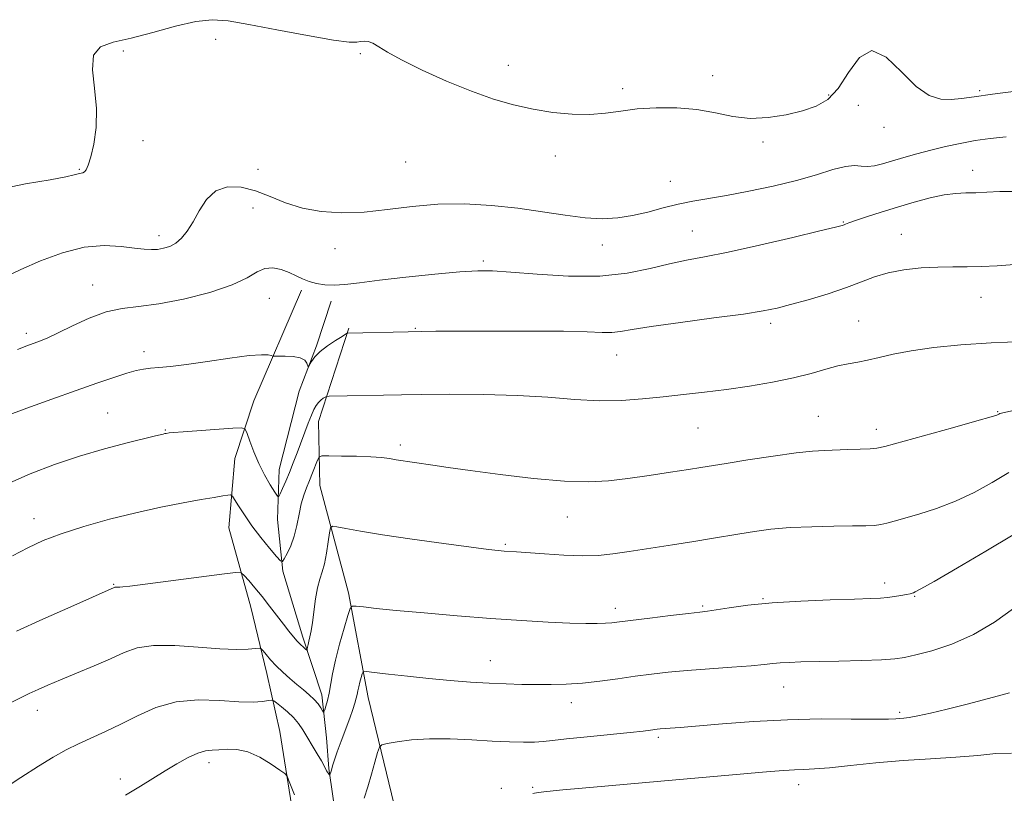
# Model space of a CAD drawing. Extents: x 2082300 to 2085200, y 362300 to 365200.
# Drawn here: x 2083036 to 2083251, y 364699 to 364868 of the extents above; entities that cross this region are included whole.
import ezdxf

# ---------------------------------------------------------------- set-up
doc = ezdxf.new("R2010")
doc.units = 0
doc.header["$MEASUREMENT"] = 0
for name, color, linetype, lineweight in [('DTM HARD BREAKLINE', 7, 'Continuous', 0), ('DTM SPOT ELEVATION', 2, 'Continuous', 13), ('INDEX CONTOUR', 41, 'Continuous', 13), ('INTERMEDIATE CONTOUR', 44, 'Continuous', 0)]:
    doc.layers.add(name, color=color, linetype=linetype, lineweight=lineweight)

msp = doc.modelspace()

# ---------------------------------------------------------------- linework, layer by layer
at = {"layer": 'DTM HARD BREAKLINE'}
for points in [[(2083095.922, 364694.569, 980.403), (2083093.054, 364712.407, 979.543), (2083090.257, 364725.062, 976.694), (2083086.741, 364739.527, 974.884), (2083081.93, 364756.849, 972.913), (2083083.258, 364771.934, 971.014), (2083087.418, 364784.522, 969.151), (2083097.809, 364808.719, 966.302)], [(2083105.542, 364692.245, 979.147), (2083103.748, 364704.325, 977.843), (2083103.289, 364710.964, 976.768), (2083102.219, 364720.383, 975.447), (2083098.082, 364732.971, 973.561), (2083093.723, 364747.356, 972.239), (2083092.604, 364758.623, 970.759), (2083092.961, 364769.587, 968.997), (2083097.338, 364786.682, 968.275), (2083101.063, 364796.564, 967.746), (2083104.322, 364806.325, 966.477)], [(2083108.12, 364800.394, 967.843), (2083101.49, 364780.054, 970.799), (2083101.807, 364766.062, 973.039), (2083108.055, 364742.614, 975.619), (2083112.339, 364719.769, 978.808), (2083118.042, 364696.385, 981.496)]]:
    msp.add_polyline3d(points, dxfattribs=at)
at = {"layer": 'DTM SPOT ELEVATION'}
for p in [(2083079.07, 364863.46, 962.3), (2083058.92, 364860.91, 962.1), (2083110.64, 364860.33, 962.1), (2083142.96, 364857.76, 961.6), (2083187.53, 364855.51, 961.5), (2083167.88, 364852.68, 961.7), (2083212.84, 364851.3, 961.9), (2083245.77, 364852.25, 961.8), (2083219.34, 364849.07, 962.2), (2083224.92, 364844.24, 962.5), (2083063.19, 364841.36, 962.5), (2083198.5, 364841.03, 962.2), (2083153.22, 364838.02, 962.4), (2083120.51, 364836.71, 962.9), (2083049.31, 364835.09, 961.9), (2083088.34, 364835.09, 963.2), (2083244.29, 364834.83, 965.38), (2083178.32, 364832.43, 963.2), (2083087.24, 364826.61, 964.9), (2083216.07, 364823.59, 965.9), (2083183.12, 364821.6, 965.1), (2083228.73, 364820.91, 967.2), (2083066.72, 364820.58, 963.5), (2083105.09, 364817.74, 964.7), (2083163.49, 364818.58, 964.6), (2083137.46, 364815.07, 965.7), (2083052.26, 364809.84, 965.3), (2083090.78, 364806.93, 966.7), (2083246.09, 364807.11, 968.8), (2083200.19, 364801.45, 968.4), (2083219.43, 364801.96, 969.1), (2083037.75, 364799.26, 965.6), (2083122.64, 364800.39, 967.9), (2083063.42, 364795.26, 967.5), (2083166.59, 364794.58, 968.8), (2083249.73, 364782.2, 971.9), (2083055.52, 364781.89, 969.1), (2083210.61, 364781.2, 971.1), (2083068.08, 364778.2, 969.9), (2083184.35, 364778.61, 970.9), (2083223.24, 364778.3, 971.5), (2083119.36, 364774.9, 971.6), (2083039.47, 364758.8, 971.4), (2083155.85, 364759.18, 972.8), (2083142.3, 364753.22, 973.8), (2083056.82, 364744.52, 973.9), (2083225.07, 364744.82, 975.5), (2083198.53, 364741.35, 975.9), (2083231.59, 364741.9, 976.1), (2083166.33, 364739.25, 975.5), (2083185.33, 364739.75, 975.8), (2083139.04, 364727.84, 977.2), (2083203.01, 364722.11, 978.8), (2083156.71, 364718.63, 978.6), (2083040.16, 364717.01, 976.6), (2083228.33, 364716.56, 979.7), (2083175.65, 364711.07, 980.3), (2083077.6, 364705.57, 980.5), (2083058.26, 364702, 979.5), (2083206.27, 364700.78, 982.6), (2083141.39, 364699.99, 981.6), (2083148.25, 364700.15, 981.8)]:
    msp.add_point(p, dxfattribs=at)
at = {"layer": 'INDEX CONTOUR'}
for points in [[(2083255.411, 364797.516, 970), (2083248.3239, 364797.215, 970), (2083241.695, 364796.769, 970), (2083235.805, 364796.1861, 970), (2083230.839, 364795.498, 970), (2083226.912, 364794.748, 970), (2083223.835, 364794.025, 970), (2083221.344, 364793.429, 970), (2083219.181, 364793.016, 970), (2083217.096, 364792.654, 970), (2083214.845, 364792.168, 970), (2083212.202, 364791.432, 970), (2083209.018, 364790.517, 970), (2083205.162, 364789.542, 970), (2083200.589, 364788.612, 970), (2083195.593, 364787.77, 970), (2083190.552, 364787.039, 970), (2083185.762, 364786.434, 970), (2083181.192, 364785.916, 970), (2083176.729, 364785.435, 970), (2083172.256, 364784.973, 970), (2083167.644, 364784.639, 970), (2083162.76, 364784.573, 970), (2083157.462, 364784.855, 970), (2083151.577, 364785.321, 970), (2083144.923, 364785.744, 970), (2083137.522, 364785.953, 970), (2083130.205, 364785.985, 970), (2083124.006, 364785.932, 970), (2083119.635, 364785.87, 970), (2083103.828, 364785.555, 970), (2083103.258, 364785.495, 970), (2083102.965, 364785.356, 970), (2083102.558, 364785.0951, 970), (2083102.036, 364784.708, 970), (2083101.495, 364784.2009, 970), (2083101.004, 364783.554, 970), (2083100.518, 364782.664, 970), (2083099.965, 364781.399, 970), (2083099.29, 364779.683, 970), (2083096.854, 364773.19, 970), (2083096.014, 364771.012, 970), (2083095.182, 364768.935, 970), (2083094.379, 364767.022, 970), (2083093.677, 364765.408, 970), (2083093.157, 364764.24, 970), (2083092.848, 364763.657, 970), (2083092.544, 364763.745, 970), (2083091.987, 364764.581, 970), (2083091.001, 364766.185, 970), (2083089.747, 364768.361, 970), (2083088.471, 364770.858, 970), (2083087.38, 364773.412, 970), (2083086.535, 364775.716, 970), (2083085.958, 364777.447, 970), (2083085.552, 364778.382, 970), (2083084.744, 364778.679, 970), (2083082.842, 364778.594, 970), (2083071.9719, 364777.804, 970), (2083069.892, 364777.638, 970), (2083068.942, 364777.547, 970), (2083068.295, 364777.446, 970), (2083068.003, 364777.387, 970), (2083067.651, 364777.3049, 970), (2083065.953, 364776.877, 970), (2083059.777, 364775.365, 970), (2083054.828, 364774.074, 970), (2083049.37, 364772.486, 970), (2083043.91, 364770.651, 970), (2083038.6001, 364768.607, 970), (2083033.504, 364766.393, 970)], [(2083252.278, 364720.798, 980), (2083247.75, 364719.576, 980), (2083243.042, 364718.363, 980), (2083238.737, 364717.279, 980), (2083235.097, 364716.392, 980), (2083232.303, 364715.759, 980), (2083230.447, 364715.408, 980), (2083229.273, 364715.255, 980), (2083227.523, 364715.12, 980), (2083225.879, 364715.063, 980), (2083222.78, 364715.052, 980), (2083217.738, 364715.098, 980), (2083211.21, 364715.104, 980), (2083203.888, 364714.95, 980), (2083196.467, 364714.561, 980), (2083189.649, 364714.05, 980), (2083180.429, 364713.269, 980), (2083176.054, 364712.937, 980), (2083175.423, 364712.8689, 980), (2083173.97, 364712.666, 980), (2083172.401, 364712.474, 980), (2083169.551, 364712.165, 980), (2083160.122, 364711.217, 980), (2083155.651, 364710.753, 980), (2083152.608, 364710.407, 980), (2083150.5321, 364710.183, 980), (2083148.631, 364710.065, 980), (2083146.235, 364710.039, 980), (2083143.175, 364710.111, 980), (2083139.407, 364710.288, 980), (2083134.973, 364710.551, 980), (2083130.257, 364710.774, 980), (2083125.728, 364710.803, 980), (2083121.804, 364710.54, 980), (2083118.683, 364710.1169, 980), (2083116.514, 364709.72, 980), (2083115.339, 364709.434, 980), (2083114.797, 364708.929, 980), (2083114.421, 364707.772, 980), (2083113.8461, 364705.687, 980), (2083113.093, 364703.022, 980), (2083112.284, 364700.282, 980), (2083111.5091, 364697.856, 980)], [(2083096.276, 364698.561, 980), (2083095.559, 364700.345, 980), (2083095.007, 364701.791, 980), (2083094.65, 364702.629, 980), (2083094.1539, 364703.193, 980), (2083093.094, 364703.964, 980), (2083091.186, 364705.262, 980), (2083088.71, 364706.7519, 980), (2083086.09, 364707.938, 980), (2083083.68, 364708.4571, 980), (2083081.572, 364708.4919, 980), (2083079.792, 364708.364, 980), (2083078.311, 364708.298, 980), (2083076.884, 364708.146, 980), (2083075.216, 364707.666, 980), (2083073.092, 364706.689, 980), (2083070.636, 364705.332, 980), (2083068.056, 364703.785, 980), (2083062.683, 364700.463, 980), (2083059.379, 364698.492, 980)]]:
    msp.add_polyline3d(points, dxfattribs=at)
at = {"layer": 'INTERMEDIATE CONTOUR'}
for points in [[(2083254.278, 364852.193, 962), (2083248.632, 364851.492, 962), (2083244.593, 364850.915, 962), (2083241.812, 364850.507, 962), (2083239.582, 364850.2969, 962), (2083237.302, 364850.385, 962), (2083234.7809, 364851.172, 962), (2083231.931, 364853.131, 962), (2083228.73, 364856.374, 962), (2083225.417, 364859.5621, 962), (2083222.296, 364860.992, 962), (2083219.589, 364859.516, 962), (2083217.197, 364856.2131, 962), (2083214.94, 364852.714, 962), (2083212.636, 364850.302, 962), (2083210.089, 364848.848, 962), (2083207.102, 364847.872, 962), (2083203.558, 364847.011, 962), (2083199.668, 364846.379, 962), (2083195.724, 364846.211, 962), (2083191.93, 364846.639, 962), (2083188.137, 364847.3949, 962), (2083184.103, 364848.114, 962), (2083179.697, 364848.498, 962), (2083175.213, 364848.532, 962), (2083171.048, 364848.2729, 962), (2083167.466, 364847.803, 962), (2083164.174, 364847.3119, 962), (2083160.741, 364847.018, 962), (2083156.8499, 364847.09, 962), (2083152.633, 364847.509, 962), (2083148.335, 364848.207, 962), (2083144.107, 364849.147, 962), (2083139.733, 364850.418, 962), (2083134.9009, 364852.14, 962), (2083129.488, 364854.349, 962), (2083124.12, 364856.747, 962), (2083119.611, 364858.951, 962), (2083116.552, 364860.653, 962), (2083114.654, 364861.847, 962), (2083113.409, 364862.601, 962), (2083112.3871, 364862.986, 962), (2083111.491, 364863.092, 962), (2083110.705, 364863.009, 962), (2083109.863, 364862.858, 962), (2083108.198, 364862.865, 962), (2083104.7951, 364863.284, 962), (2083099.157, 364864.263, 962), (2083092.46, 364865.534, 962), (2083086.297, 364866.725, 962), (2083081.812, 364867.508, 962), (2083078.342, 364867.745, 962), (2083074.7749, 364867.346, 962), (2083070.303, 364866.303, 962), (2083065.342, 364864.954, 962), (2083060.613, 364863.72, 962), (2083056.743, 364862.838, 962), (2083053.975, 364861.813, 962), (2083052.456, 364859.966, 962), (2083052.1941, 364856.827, 962), (2083052.632, 364852.773, 962), (2083053.074, 364848.393, 962), (2083052.984, 364844.222, 962), (2083052.4779, 364840.594, 962), (2083051.834, 364837.787, 962), (2083051.279, 364835.987, 962), (2083050.825, 364834.999, 962), (2083050.435, 364834.536, 962), (2083050.063, 364834.334, 962), (2083049.072, 364834.113, 962), (2083048.189, 364833.853, 962), (2083046.387, 364833.416, 962), (2083042.965, 364832.782, 962), (2083037.574, 364831.9, 962), (2083031.277, 364830.589, 962)], [(2083251.575, 364842.146, 964), (2083248.0911, 364841.831, 964), (2083244.82, 364841.355, 964), (2083241.571, 364840.751, 964), (2083238.339, 364840.051, 964), (2083235.172, 364839.283, 964), (2083232.123, 364838.479, 964), (2083229.285, 364837.684, 964), (2083224.626, 364836.303, 964), (2083222.837, 364835.848, 964), (2083221.325, 364835.665, 964), (2083219.972, 364835.768, 964), (2083218.482, 364835.899, 964), (2083216.5101, 364835.729, 964), (2083213.769, 364835.021, 964), (2083210.204, 364833.914, 964), (2083205.816, 364832.638, 964), (2083200.71, 364831.396, 964), (2083195.408, 364830.288, 964), (2083190.534, 364829.383, 964), (2083183.178, 364828.141, 964), (2083180.027, 364827.494, 964), (2083176.758, 364826.657, 964), (2083173.399, 364825.754, 964), (2083170.069, 364824.969, 964), (2083166.823, 364824.461, 964), (2083163.456, 364824.29, 964), (2083159.697, 364824.489, 964), (2083155.338, 364825.055, 964), (2083150.416, 364825.828, 964), (2083145.029, 364826.61, 964), (2083139.2939, 364827.22, 964), (2083133.4, 364827.542, 964), (2083127.557, 364827.474, 964), (2083121.937, 364826.984, 964), (2083116.574, 364826.309, 964), (2083111.465, 364825.752, 964), (2083106.621, 364825.573, 964), (2083102.107, 364825.8449, 964), (2083098, 364826.594, 964), (2083094.338, 364827.789, 964), (2083090.992, 364829.165, 964), (2083087.797, 364830.396, 964), (2083084.648, 364831.174, 964), (2083081.689, 364831.252, 964), (2083079.126, 364830.4, 964), (2083077.102, 364828.521, 964), (2083075.5029, 364826.058, 964), (2083074.149, 364823.587, 964), (2083072.8849, 364821.578, 964), (2083071.643, 364820.068, 964), (2083070.3791, 364818.99, 964), (2083069.062, 364818.271, 964), (2083067.722, 364817.839, 964), (2083066.402, 364817.617, 964), (2083065.085, 364817.546, 964), (2083063.515, 364817.628, 964), (2083061.375, 364817.883, 964), (2083058.426, 364818.261, 964), (2083054.723, 364818.447, 964), (2083050.399, 364818.059, 964), (2083045.645, 364816.848, 964), (2083040.877, 364815.098, 964), (2083036.573, 364813.2281, 964), (2083033.095, 364811.55, 964)], [(2083253.773, 364830.242, 966), (2083250.193, 364830.212, 966), (2083247.338, 364830.0879, 966), (2083244.961, 364829.974, 966), (2083242.808, 364829.928, 966), (2083240.601, 364829.827, 966), (2083238.055, 364829.504, 966), (2083234.972, 364828.84, 966), (2083231.492, 364827.906, 966), (2083227.844, 364826.823, 966), (2083224.272, 364825.7109, 966), (2083221.1039, 364824.692, 966), (2083218.685, 364823.886, 966), (2083217.2409, 364823.378, 966), (2083216.532, 364823.102, 966), (2083216.196, 364822.957, 966), (2083215.768, 364822.818, 966), (2083214.353, 364822.46, 966), (2083210.948, 364821.639, 966), (2083205.003, 364820.2231, 966), (2083197.767, 364818.538, 966), (2083190.939, 364817.025, 966), (2083185.784, 364815.997, 966), (2083181.817, 364815.254, 966), (2083178.1161, 364814.466, 966), (2083173.89, 364813.422, 966), (2083168.868, 364812.385, 966), (2083162.912, 364811.739, 966), (2083156.084, 364811.744, 966), (2083149.259, 364812.17, 966), (2083143.513, 364812.6659, 966), (2083139.511, 364812.941, 966), (2083136.265, 364812.942, 966), (2083132.376, 364812.675, 966), (2083126.888, 364812.166, 966), (2083120.613, 364811.522, 966), (2083114.808, 364810.871, 966), (2083110.437, 364810.325, 966), (2083107.304, 364809.945, 966), (2083104.919, 364809.778, 966), (2083102.872, 364809.855, 966), (2083101.062, 364810.146, 966), (2083099.464, 364810.607, 966), (2083098.034, 364811.192, 966), (2083096.637, 364811.855, 966), (2083095.119, 364812.549, 966), (2083093.381, 364813.195, 966), (2083091.542, 364813.583, 966), (2083089.7769, 364813.47, 966), (2083088.114, 364812.695, 966), (2083085.988, 364811.406, 966), (2083082.688, 364809.834, 966), (2083077.8, 364808.2059, 966), (2083072.099, 364806.749, 966), (2083066.66, 364805.689, 966), (2083062.278, 364805.136, 966), (2083058.646, 364804.73, 966), (2083055.176, 364803.996, 966), (2083051.461, 364802.618, 966), (2083047.808, 364800.913, 966), (2083044.7011, 364799.358, 966), (2083042.477, 364798.311, 966), (2083040.875, 364797.654, 966), (2083037.911, 364796.577, 966), (2083035.813, 364795.734, 966)], [(2083253.399, 364814.29, 968), (2083249.607, 364814.0231, 968), (2083246.175, 364813.843, 968), (2083243.039, 364813.797, 968), (2083239.968, 364813.807, 968), (2083236.6869, 364813.761, 968), (2083233.035, 364813.561, 968), (2083229.285, 364813.16, 968), (2083225.824, 364812.522, 968), (2083222.878, 364811.626, 968), (2083220.047, 364810.516, 968), (2083216.774, 364809.251, 968), (2083212.716, 364807.905, 968), (2083208.397, 364806.618, 968), (2083204.553, 364805.543, 968), (2083201.59, 364804.7739, 968), (2083198.572, 364804.162, 968), (2083194.23, 364803.4971, 968), (2083187.796, 364802.632, 968), (2083180.514, 364801.673, 968), (2083174.129, 364800.789, 968), (2083169.934, 364800.119, 968), (2083167.398, 364799.687, 968), (2083165.539, 364799.483, 968), (2083163.402, 364799.483, 968), (2083160.149, 364799.6, 968), (2083154.969, 364799.728, 968), (2083147.504, 364799.786, 968), (2083139.2, 364799.7839, 968), (2083127.123, 364799.732, 968), (2083123.929, 364799.7, 968), (2083121.053, 364799.646, 968), (2083107.905, 364799.316, 968), (2083107.767, 364799.289, 968), (2083107.444, 364799.11, 968), (2083106.656, 364798.626, 968), (2083105.245, 364797.74, 968), (2083103.52, 364796.577, 968), (2083101.906, 364795.316, 968), (2083100.741, 364794.125, 968), (2083100.002, 364793.114, 968), (2083099.36, 364792.001, 968), (2083099.252, 364791.967, 968), (2083098.976, 364792.786, 968), (2083098.507, 364793.416, 968), (2083097.546, 364793.944, 968), (2083096.001, 364794.227, 968), (2083094.249, 364794.315, 968), (2083091.945, 364794.307, 968), (2083091.53, 364794.335, 968), (2083091.179, 364794.422, 968), (2083090.517, 364794.56, 968), (2083089.079, 364794.614, 968), (2083086.382, 364794.4139, 968), (2083082.193, 364793.863, 968), (2083077.287, 364793.132, 968), (2083072.69, 364792.464, 968), (2083069.2, 364792.04, 968), (2083066.705, 364791.808, 968), (2083064.867, 364791.652, 968), (2083063.339, 364791.463, 968), (2083061.741, 364791.134, 968), (2083059.688, 364790.564, 968), (2083056.856, 364789.665, 968), (2083053.172, 364788.419, 968), (2083048.623, 364786.824, 968), (2083043.324, 364784.925, 968), (2083037.879, 364782.946, 968), (2083033.017, 364781.157, 968)], [(2083263.117, 364784.679, 972), (2083250.573, 364781.869, 972), (2083250.233, 364781.764, 972), (2083250.014, 364781.665, 972), (2083249.8471, 364781.566, 972), (2083249.522, 364781.421, 972), (2083248.275, 364781.028, 972), (2083245.202, 364780.147, 972), (2083239.852, 364778.659, 972), (2083225.073, 364774.596, 972), (2083223.391, 364774.226, 972), (2083221.932, 364774.094, 972), (2083219.742, 364773.992, 972), (2083217.042, 364773.893, 972), (2083211.961, 364773.744, 972), (2083209.342, 364773.578, 972), (2083205.736, 364773.181, 972), (2083200.725, 364772.478, 972), (2083195.219, 364771.6351, 972), (2083190.466, 364770.878, 972), (2083184.965, 364769.98, 972), (2083182.267, 364769.553, 972), (2083178.357, 364768.955, 972), (2083173.677, 364768.261, 972), (2083168.995, 364767.598, 972), (2083164.803, 364767.0921, 972), (2083160.504, 364766.858, 972), (2083155.228, 364767.01, 972), (2083148.466, 364767.603, 972), (2083141.158, 364768.451, 972), (2083134.604, 364769.31, 972), (2083129.789, 364769.985, 972), (2083126.442, 364770.484, 972), (2083118.492, 364771.691, 972), (2083117.004, 364771.936, 972), (2083115.294, 364772.159, 972), (2083112.97, 364772.335, 972), (2083109.839, 364772.447, 972), (2083106.511, 364772.506, 972), (2083103.797, 364772.534, 972), (2083102.28, 364772.512, 972), (2083101.634, 364772.276, 972), (2083101.305, 364771.621, 972), (2083100.239, 364768.859, 972), (2083099.568, 364767.183, 972), (2083098.909, 364765.576, 972), (2083098.297, 364763.922, 972), (2083097.756, 364762.032, 972), (2083097.289, 364759.787, 972), (2083096.813, 364757.3611, 972), (2083096.2259, 364754.998, 972), (2083095.47, 364752.919, 972), (2083094.681, 364751.2441, 972), (2083094.043, 364750.0689, 972), (2083093.647, 364749.492, 972), (2083093.211, 364749.625, 972), (2083092.361, 364750.58, 972), (2083090.849, 364752.388, 972), (2083088.9309, 364754.749, 972), (2083086.988, 364757.28, 972), (2083085.341, 364759.633, 972), (2083084.0749, 364761.602, 972), (2083083.216, 364763.018, 972), (2083082.7309, 364763.776, 972), (2083082.354, 364764.023, 972), (2083081.763, 364763.971, 972), (2083080.652, 364763.79, 972), (2083078.7851, 364763.475, 972), (2083075.945, 364762.982, 972), (2083071.997, 364762.271, 972), (2083067.144, 364761.3231, 972), (2083061.674, 364760.127, 972), (2083055.909, 364758.694, 972), (2083050.317, 364757.126, 972), (2083045.399, 364755.549, 972), (2083041.474, 364754.042, 972), (2083038.126, 364752.493, 972), (2083034.752, 364750.742, 972)], [(2083252.18, 364768.896, 974), (2083248.547, 364766.722, 974), (2083244.631, 364764.576, 974), (2083240.529, 364762.641, 974), (2083236.386, 364761.062, 974), (2083232.536, 364759.835, 974), (2083227.11, 364758.261, 974), (2083225.532, 364757.819, 974), (2083224.242, 364757.54, 974), (2083222.85, 364757.373, 974), (2083220.928, 364757.282, 974), (2083218.043, 364757.231, 974), (2083213.95, 364757.183, 974), (2083209.172, 364757.082, 974), (2083204.421, 364756.871, 974), (2083200.263, 364756.511, 974), (2083196.671, 364756.044, 974), (2083193.475, 364755.531, 974), (2083187.254, 364754.465, 974), (2083183.444, 364753.836, 974), (2083178.805, 364753.106, 974), (2083169.341, 364751.663, 974), (2083165.7161, 364751.136, 974), (2083162.542, 364750.809, 974), (2083159.133, 364750.712, 974), (2083155.05, 364750.849, 974), (2083150.814, 364751.118, 974), (2083144.728, 364751.573, 974), (2083142.016, 364751.756, 974), (2083140.752, 364751.865, 974), (2083138.619, 364752.1061, 974), (2083134.809, 364752.594, 974), (2083128.897, 364753.391, 974), (2083121.975, 364754.3601, 974), (2083115.518, 364755.31, 974), (2083110.6979, 364756.0869, 974), (2083107.485, 364756.663, 974), (2083105.547, 364757.043, 974), (2083104.545, 364757.186, 974), (2083104.126, 364756.854, 974), (2083103.93, 364755.765, 974), (2083103.662, 364753.777, 974), (2083103.2851, 364751.328, 974), (2083102.826, 364749, 974), (2083102.316, 364747.197, 974), (2083101.796, 364745.6089, 974), (2083101.313, 364743.753, 974), (2083100.8999, 364741.305, 974), (2083100.217, 364736.144, 974), (2083099.9041, 364734.313, 974), (2083099.621, 364733.028, 974), (2083099.392, 364732.089, 974), (2083099.234, 364731.3351, 974), (2083099.137, 364730.748, 974), (2083099.083, 364730.345, 974), (2083099.044, 364730.142, 974), (2083098.945, 364730.142, 974), (2083098.702, 364730.345, 974), (2083098.253, 364730.747, 974), (2083097.629, 364731.339, 974), (2083096.884, 364732.106, 974), (2083096.051, 364733.052, 974), (2083095.077, 364734.244, 974), (2083093.889, 364735.765, 974), (2083090.844, 364739.743, 974), (2083089.2, 364741.836, 974), (2083087.642, 364743.738, 974), (2083086.307, 364745.313, 974), (2083085.332, 364746.437, 974), (2083084.652, 364747.021, 974), (2083083.39, 364747.102, 974), (2083080.463, 364746.749, 974), (2083063.674, 364744.528, 974), (2083060.382, 364744.104, 974), (2083058.82, 364743.92, 974), (2083058.177, 364743.873, 974), (2083057.774, 364743.872, 974), (2083057.234, 364743.884, 974), (2083057.066, 364743.859, 974), (2083056.928, 364743.811, 974), (2083047.465, 364739.602, 974), (2083041.395, 364736.883, 974), (2083035.654, 364734.287, 974)], [(2083253.134, 364755.321, 976), (2083247.164, 364751.755, 976), (2083240.935, 364748.091, 976), (2083235.855, 364745.135, 976), (2083232.951, 364743.477, 976), (2083231.741, 364742.8249, 976), (2083231.36, 364742.669, 976), (2083231.067, 364742.579, 976), (2083230.599, 364742.456, 976), (2083229.813, 364742.282, 976), (2083228.625, 364742.051, 976), (2083227.179, 364741.804, 976), (2083225.677, 364741.598, 976), (2083224.16, 364741.469, 976), (2083222.025, 364741.379, 976), (2083218.509, 364741.276, 976), (2083213.16, 364741.109, 976), (2083206.783, 364740.843, 976), (2083200.4961, 364740.45, 976), (2083195.228, 364739.925, 976), (2083191.156, 364739.369, 976), (2083188.27, 364738.91, 976), (2083186.395, 364738.628, 976), (2083184.712, 364738.419, 976), (2083182.235, 364738.1321, 976), (2083178.337, 364737.664, 976), (2083173.813, 364737.11, 976), (2083167.18, 364736.2741, 976), (2083165.517, 364736.083, 976), (2083164.12, 364735.984, 976), (2083162.353, 364735.938, 976), (2083159.863, 364735.952, 976), (2083156.364, 364736.05, 976), (2083151.651, 364736.25, 976), (2083145.833, 364736.569, 976), (2083139.098, 364737.023, 976), (2083131.753, 364737.608, 976), (2083124.579, 364738.24, 976), (2083118.474, 364738.816, 976), (2083114.121, 364739.255, 976), (2083111.338, 364739.558, 976), (2083109.726, 364739.746, 976), (2083108.886, 364739.763, 976), (2083108.419, 364739.235, 976), (2083107.924, 364737.71, 976), (2083107.109, 364734.93, 976), (2083106.121, 364731.425, 976), (2083105.215, 364727.917, 976), (2083104.5809, 364724.988, 976), (2083103.819, 364720.734, 976), (2083103.467, 364719.159, 976), (2083103.13, 364717.927, 976), (2083102.87, 364717.0799, 976), (2083102.717, 364716.647, 976), (2083102.591, 364716.605, 976), (2083102.386, 364716.918, 976), (2083102.007, 364717.539, 976), (2083101.415, 364718.383, 976), (2083100.585, 364719.354, 976), (2083099.503, 364720.3779, 976), (2083098.213, 364721.469, 976), (2083096.7719, 364722.659, 976), (2083095.242, 364723.966, 976), (2083093.717, 364725.342, 976), (2083092.297, 364726.72, 976), (2083091.073, 364728.028, 976), (2083090.1, 364729.153, 976), (2083089.422, 364729.976, 976), (2083089.018, 364730.416, 976), (2083088.584, 364730.55, 976), (2083087.749, 364730.4891, 976), (2083086.175, 364730.354, 976), (2083083.657, 364730.274, 976), (2083080.025, 364730.386, 976), (2083075.284, 364730.749, 976), (2083070.148, 364731.116, 976), (2083065.506, 364731.163, 976), (2083061.977, 364730.646, 976), (2083059.094, 364729.629, 976), (2083056.122, 364728.258, 976), (2083052.544, 364726.683, 976), (2083048.718, 364725.08, 976), (2083045.221, 364723.635, 976), (2083042.4791, 364722.477, 976), (2083040.318, 364721.527, 976), (2083038.413, 364720.651, 976), (2083036.473, 364719.721, 976), (2083034.33, 364718.62, 976)], [(2083253.176, 364739.244, 978), (2083249.06, 364736.271, 978), (2083244.423, 364733.521, 978), (2083239.698, 364731.44, 978), (2083235.348, 364730.004, 978), (2083231.843, 364729.074, 978), (2083229.404, 364728.514, 978), (2083227.257, 364728.202, 978), (2083224.378, 364728.023, 978), (2083220.088, 364727.879, 978), (2083215.074, 364727.7531, 978), (2083206.778, 364727.556, 978), (2083204.197, 364727.465, 978), (2083202.292, 364727.35, 978), (2083200.68, 364727.193, 978), (2083198.7721, 364726.989, 978), (2083195.926, 364726.734, 978), (2083191.7449, 364726.4281, 978), (2083186.818, 364726.084, 978), (2083181.978, 364725.717, 978), (2083177.849, 364725.335, 978), (2083174.215, 364724.918, 978), (2083170.651, 364724.44, 978), (2083166.842, 364723.895, 978), (2083162.913, 364723.361, 978), (2083159.102, 364722.939, 978), (2083155.582, 364722.702, 978), (2083152.29, 364722.6159, 978), (2083149.098, 364722.618, 978), (2083145.877, 364722.661, 978), (2083142.49, 364722.753, 978), (2083138.794, 364722.918, 978), (2083134.692, 364723.172, 978), (2083130.262, 364723.514, 978), (2083125.624, 364723.939, 978), (2083120.972, 364724.425, 978), (2083116.7989, 364724.898, 978), (2083113.671, 364725.268, 978), (2083111.963, 364725.449, 978), (2083111.288, 364725.361, 978), (2083111.069, 364724.931, 978), (2083110.834, 364724.132, 978), (2083110.55, 364723.123, 978), (2083110.289, 364722.114, 978), (2083110.102, 364721.255, 978), (2083109.945, 364720.47, 978), (2083109.754, 364719.625, 978), (2083109.462, 364718.583, 978), (2083109.011, 364717.196, 978), (2083108.345, 364715.313, 978), (2083106.473, 364710.275, 978), (2083105.617, 364707.936, 978), (2083105.026, 364706.223, 978), (2083104.66, 364705.062, 978), (2083104.251, 364703.706, 978), (2083103.979, 364702.931, 978), (2083103.932, 364702.92, 978), (2083103.848, 364703.013, 978), (2083103.699, 364703.201, 978), (2083103.505, 364703.471, 978), (2083103.299, 364703.808, 978), (2083102.758, 364704.882, 978), (2083102.176, 364705.936, 978), (2083101.26, 364707.489, 978), (2083098.07, 364712.739, 978), (2083097.129, 364714.128, 978), (2083096.052, 364715.419, 978), (2083094.747, 364716.673, 978), (2083093.4231, 364717.788, 978), (2083092.367, 364718.6191, 978), (2083091.7499, 364719.065, 978), (2083091.292, 364719.193, 978), (2083090.602, 364719.113, 978), (2083089.321, 364718.939, 978), (2083087.233, 364718.8039, 978), (2083084.154, 364718.846, 978), (2083080.024, 364719.109, 978), (2083075.272, 364719.252, 978), (2083070.451, 364718.843, 978), (2083066.009, 364717.5939, 978), (2083061.995, 364715.809, 978), (2083058.354, 364713.941, 978), (2083055.034, 364712.342, 978), (2083049.162, 364709.692, 978), (2083046.471, 364708.3581, 978), (2083043.655, 364706.795, 978), (2083040.411, 364704.819, 978), (2083036.594, 364702.362, 978), (2083032.681, 364699.799, 978)], [(2083252.75, 364707.657, 982), (2083249.297, 364707.541, 982), (2083245.398, 364707.112, 982), (2083240.595, 364706.75, 982), (2083235.061, 364706.433, 982), (2083229.125, 364706.042, 982), (2083223.15, 364705.5, 982), (2083217.62, 364704.916, 982), (2083213.054, 364704.444, 982), (2083209.784, 364704.193, 982), (2083207.412, 364704.089, 982), (2083205.356, 364704.017, 982), (2083203.061, 364703.874, 982), (2083200.077, 364703.631, 982), (2083176.192, 364701.5451, 982), (2083160.705, 364700.151, 982), (2083154.844, 364699.609, 982), (2083151.33, 364699.266, 982), (2083149.482, 364699.046, 982), (2083148.265, 364698.837, 982)]]:
    msp.add_polyline3d(points, dxfattribs=at)

doc.saveas('drawing.dxf')
